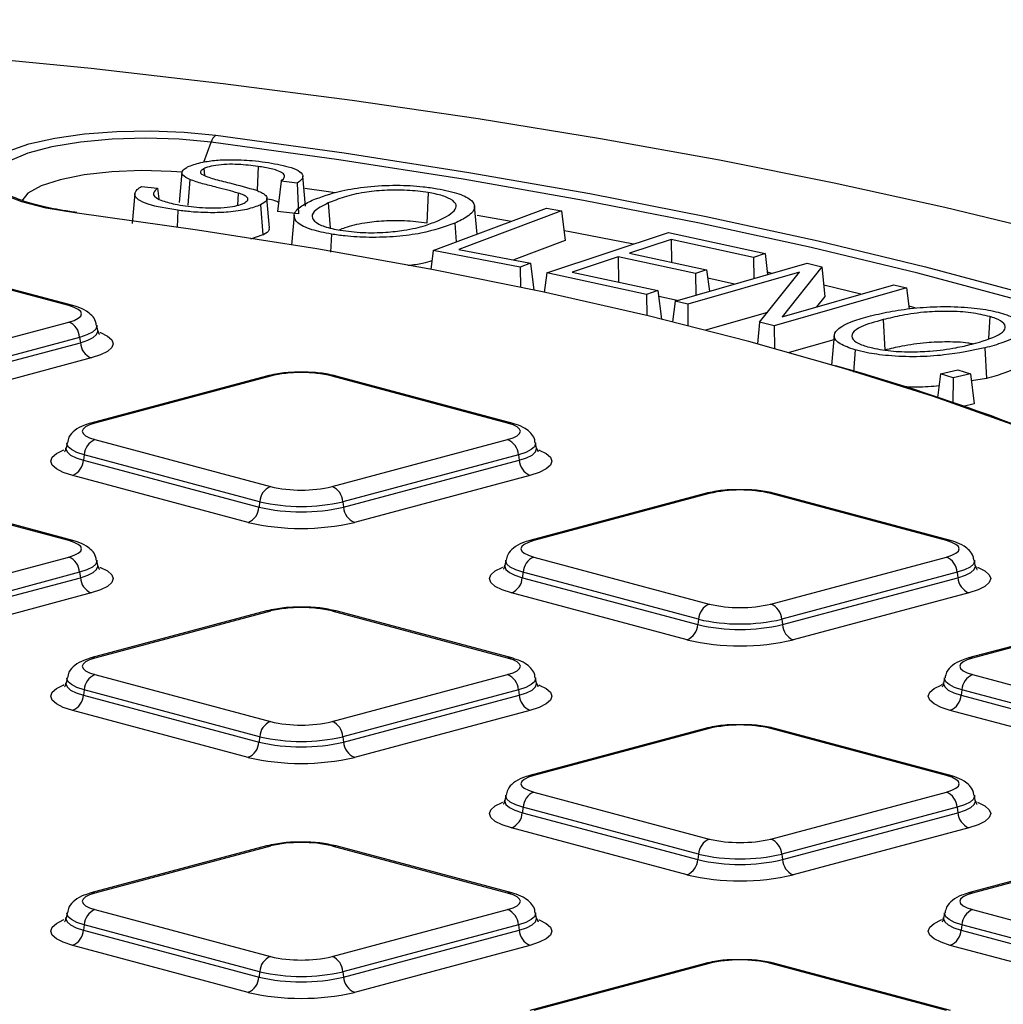
# Model space of a CAD drawing. Units: millimetres. Extents: x 499 to 21097, y 350 to 12781.
# Drawn here: x 9649 to 9749, y 3947 to 4048 of the extents above; entities that cross this region are included whole.
import ezdxf

# ---------------------------------------------------------------- set-up
doc = ezdxf.new("R2010")
doc.units = ezdxf.units.MM
doc.header["$LTSCALE"] = 50

msp = doc.modelspace()

# ---------------------------------------------------------------- linework, layer by layer
at = {"color": 7, "linetype": 'Continuous', "lineweight": 25}
for p, q in [((9667.56, 4032.98), (9668.3, 4035.03)), ((9665.32, 4031.92), (9665.04, 4028.86)), ((9667.57, 4032.31), (9667.62, 4031.63)), ((9673.1, 4032.54), (9673, 4030.12)), ((9666.13, 4031.19), (9665.93, 4028.59)), ((9675.46, 4031.03), (9675.1, 4027.93)), ((9677.11, 4030.84), (9675.46, 4031.03)), ((9677.11, 4030.84), (9677.25, 4027.68)), ((9677.96, 4028.48), (9677.68, 4031.54)), ((9660.51, 4029.76), (9660.23, 4026.7)), ((9661.19, 4030.49), (9662.83, 4030.31)), ((9662.83, 4030.31), (9662.95, 4029.21)), ((9671.08, 4029.81), (9671, 4028.55)), ((9690.52, 4029.86), (9690.38, 4026.74)), ((9674.29, 4026.24), (9674.01, 4029.3)), ((9680.29, 4028.8), (9680.48, 4026.24)), ((9664.89, 4028.05), (9664.82, 4026.3)), ((9673.36, 4028.61), (9673.61, 4025.52)), ((9677.25, 4027.68), (9675.1, 4027.93)), ((9691.04, 4023.94), (9702.62, 4028.27)), ((9704.14, 4027.98), (9693.64, 4024.05)), ((9695.52, 4025.61), (9695.26, 4028.46)), ((9702.62, 4028.27), (9704.14, 4027.98)), ((9704.14, 4027.98), (9704.53, 4024.94)), ((9676.81, 4027.55), (9676.53, 4024.49)), ((9693.24, 4026.72), (9693.38, 4024.81)), ((9698.99, 4026.91), (9695.54, 4027.51)), ((9702.65, 4021.66), (9715.09, 4025.76)), ((9715.09, 4025.76), (9724.98, 4023.61)), ((9673.61, 4025.52), (9672.32, 4025.09)), ((9680.61, 4025.61), (9680.52, 4023.77)), ((9704.53, 4024.94), (9699.27, 4022.97)), ((9715.39, 4025.06), (9711.12, 4023.65)), ((9723.81, 4023.23), (9715.39, 4025.06)), ((9715.39, 4025.06), (9715.42, 4022.72)), ((9691.04, 4023.94), (9690.79, 4021.99)), ((9699.91, 4022.24), (9691.04, 4023.94)), ((9693.64, 4024.05), (9700.99, 4022.64)), ((9711.12, 4023.65), (9719.01, 4021.94)), ((9724.98, 4023.61), (9723.81, 4023.23)), ((9724.98, 4023.61), (9725.25, 4021.47)), ((9653.74, 4018.29), (9635.78, 4023.1)), ((9654.15, 4018.29), (9636.19, 4023.11)), ((9700.99, 4022.64), (9699.91, 4022.24)), ((9700.99, 4022.64), (9701.34, 4019.87)), ((9709.97, 4023.28), (9705.26, 4021.72)), ((9717.86, 4021.56), (9709.97, 4023.28)), ((9709.97, 4023.28), (9710, 4020.69)), ((9715.79, 4018.75), (9729.31, 4022.63)), ((9723.81, 4023.23), (9723.84, 4021.06)), ((9729.31, 4022.63), (9730.81, 4022.26)), ((9699.91, 4022.24), (9699.95, 4020.16)), ((9702.65, 4021.66), (9702.39, 4019.64)), ((9712.87, 4019.44), (9702.65, 4021.66)), ((9705.26, 4021.72), (9714.02, 4019.82)), ((9728.5, 4021.71), (9717.08, 4018.43)), ((9719.01, 4021.94), (9717.86, 4021.56)), ((9719.01, 4021.94), (9719.29, 4019.76)), ((9724.43, 4016.59), (9728.5, 4021.71)), ((9725.69, 4021.59), (9725.22, 4021.7)), ((9730.81, 4022.26), (9726.75, 4017.15)), ((9730.81, 4022.26), (9731.11, 4019.23)), ((9717.86, 4021.56), (9717.89, 4019.35)), ((9721.87, 4020.5), (9719.12, 4021.09)), ((9714.02, 4019.82), (9712.87, 4019.44)), ((9714.02, 4019.82), (9714.4, 4016.9)), ((9739.45, 4020.1), (9725.93, 4016.22)), ((9726.75, 4017.15), (9738.15, 4020.42)), ((9734.79, 4019.46), (9731, 4020.37)), ((9738.15, 4020.42), (9739.45, 4020.1)), ((9739.45, 4020.1), (9739.72, 4017.95)), ((9712.87, 4019.44), (9712.89, 4017.26)), ((9716, 4018.81), (9714.1, 4019.22)), ((9715.79, 4018.75), (9715.52, 4016.63)), ((9717.08, 4018.43), (9715.79, 4018.75)), ((9731.11, 4019.23), (9730.26, 4018.16)), ((9717.08, 4018.43), (9717.09, 4016.24)), ((9725.23, 4017.6), (9718.89, 4015.78)), ((9740.33, 4018.06), (9739.69, 4018.23)), ((9635.78, 4011.79), (9653.74, 4016.6)), ((9724.43, 4016.59), (9724.21, 4014.38)), ((9725.93, 4016.22), (9724.43, 4016.59)), ((9737.06, 4016.85), (9737.25, 4013.74)), ((9747.98, 4017.17), (9747.84, 4014.93)), ((9656.7, 4015.73), (9656.61, 4016.26)), ((9725.93, 4016.22), (9725.94, 4013.91)), ((9654.85, 4015.04), (9636.89, 4010.23)), ((9654.85, 4015.04), (9654.92, 4014.49)), ((9732.03, 4014.8), (9727.46, 4013.49)), ((9732.07, 4015.24), (9731.79, 4012.18)), ((9636.96, 4009.68), (9654.92, 4014.49)), ((9734.2, 4013.76), (9734.05, 4011.46)), ((9747.46, 4013.95), (9747.65, 4010.84)), ((9656.02, 4012.93), (9638.06, 4008.12)), ((9742.95, 4011.31), (9744.72, 4011.71)), ((9744.72, 4011.71), (9746, 4011.29)), ((9673.97, 4011.08), (9656.01, 4006.26)), ((9674.38, 4011.07), (9656.42, 4006.26)), ((9698.64, 4006.26), (9680.68, 4011.07)), ((9699.06, 4006.26), (9681.09, 4011.08)), ((9742.95, 4011.31), (9742.63, 4008.86)), ((9744.23, 4010.9), (9742.95, 4011.31)), ((9744.23, 4010.9), (9744.2, 4008.33)), ((9746, 4011.29), (9744.23, 4010.9)), ((9746, 4011.29), (9746.39, 4008.22)), ((9747.65, 4010.84), (9746.1, 4010.57)), ((9746.39, 4008.22), (9745.25, 4007.97)), ((9656.42, 4004.57), (9674.38, 3999.76)), ((9680.68, 3999.76), (9698.64, 4004.57)), ((9653.56, 4004.23), (9653.46, 4003.7)), ((9701.6, 4003.7), (9701.51, 4004.23)), ((9655.31, 4003.01), (9655.24, 4002.46)), ((9655.24, 4002.46), (9673.21, 3997.65)), ((9673.27, 3998.2), (9655.31, 4003.01)), ((9699.75, 4003.01), (9681.79, 3998.2)), ((9681.86, 3997.65), (9699.82, 4002.46)), ((9699.75, 4003.01), (9699.82, 4002.46)), ((9672.1, 3996.09), (9654.14, 4000.9)), ((9700.92, 4000.9), (9682.96, 3996.09)), ((9653.74, 3994.23), (9635.78, 3999.04)), ((9654.15, 3994.24), (9636.19, 3999.05)), ((9718.87, 3999.05), (9700.91, 3994.24)), ((9719.28, 3999.04), (9701.32, 3994.23)), ((9743.55, 3994.23), (9725.59, 3999.04)), ((9743.96, 3994.24), (9726, 3999.05)), ((9673.27, 3998.2), (9673.21, 3997.65)), ((9681.79, 3998.2), (9681.86, 3997.65)), ((9635.78, 3987.73), (9653.74, 3992.54)), ((9701.32, 3992.54), (9719.28, 3987.73)), ((9725.59, 3987.73), (9743.55, 3992.54)), ((9656.7, 3991.67), (9656.61, 3992.2)), ((9698.46, 3992.2), (9698.36, 3991.67)), ((9746.5, 3991.67), (9746.41, 3992.2)), ((9654.85, 3990.98), (9636.89, 3986.17)), ((9636.96, 3985.62), (9654.92, 3990.43)), ((9654.85, 3990.98), (9654.92, 3990.43)), ((9700.21, 3990.98), (9700.15, 3990.43)), ((9700.15, 3990.43), (9718.11, 3985.62)), ((9718.18, 3986.17), (9700.21, 3990.98)), ((9744.65, 3990.98), (9726.69, 3986.17)), ((9726.76, 3985.62), (9744.72, 3990.43)), ((9744.65, 3990.98), (9744.72, 3990.43)), ((9656.02, 3988.87), (9638.06, 3984.06)), ((9717, 3984.06), (9699.04, 3988.87)), ((9745.83, 3988.87), (9727.86, 3984.06)), ((9673.97, 3987.02), (9656.01, 3982.21)), ((9674.38, 3987.01), (9656.42, 3982.2)), ((9698.64, 3982.2), (9680.68, 3987.01)), ((9699.06, 3982.21), (9681.09, 3987.02)), ((9763.77, 3987.02), (9745.81, 3982.21)), ((9764.18, 3987.01), (9746.22, 3982.2)), ((9718.18, 3986.17), (9718.11, 3985.62)), ((9726.69, 3986.17), (9726.76, 3985.62)), ((9656.42, 3980.51), (9674.38, 3975.7)), ((9680.68, 3975.7), (9698.64, 3980.51)), ((9746.22, 3980.51), (9764.18, 3975.7)), ((9653.56, 3980.17), (9653.46, 3979.64)), ((9701.6, 3979.64), (9701.51, 3980.17)), ((9743.36, 3980.17), (9743.26, 3979.64)), ((9655.31, 3978.95), (9655.24, 3978.4)), ((9655.24, 3978.4), (9673.21, 3973.59)), ((9673.27, 3974.14), (9655.31, 3978.95)), ((9699.75, 3978.95), (9681.79, 3974.14)), ((9681.86, 3973.59), (9699.82, 3978.4)), ((9699.75, 3978.95), (9699.82, 3978.4)), ((9745.12, 3978.95), (9745.05, 3978.4)), ((9745.05, 3978.4), (9763.01, 3973.59)), ((9763.08, 3974.14), (9745.12, 3978.95)), ((9672.1, 3972.03), (9654.14, 3976.84)), ((9700.92, 3976.84), (9682.96, 3972.03)), ((9761.9, 3972.03), (9743.94, 3976.84)), ((9718.87, 3974.99), (9700.91, 3970.18)), ((9719.28, 3974.98), (9701.32, 3970.17)), ((9743.55, 3970.17), (9725.59, 3974.98)), ((9743.96, 3970.18), (9726, 3974.99)), ((9673.27, 3974.14), (9673.21, 3973.59)), ((9681.79, 3974.14), (9681.86, 3973.59)), ((9701.32, 3968.48), (9719.28, 3963.67)), ((9725.59, 3963.67), (9743.55, 3968.48)), ((9698.46, 3968.14), (9698.36, 3967.61)), ((9746.5, 3967.61), (9746.41, 3968.14)), ((9700.21, 3966.92), (9700.15, 3966.37)), ((9700.15, 3966.37), (9718.11, 3961.56)), ((9718.18, 3962.11), (9700.21, 3966.92)), ((9744.65, 3966.92), (9726.69, 3962.11)), ((9726.76, 3961.56), (9744.72, 3966.37)), ((9744.65, 3966.92), (9744.72, 3966.37)), ((9717, 3960), (9699.04, 3964.81)), ((9745.83, 3964.81), (9727.86, 3960)), ((9673.97, 3962.96), (9656.01, 3958.15)), ((9674.38, 3962.95), (9656.42, 3958.14)), ((9698.64, 3958.14), (9680.68, 3962.95)), ((9699.06, 3958.15), (9681.09, 3962.96)), ((9718.18, 3962.11), (9718.11, 3961.56)), ((9726.69, 3962.11), (9726.76, 3961.56)), ((9763.77, 3962.96), (9745.81, 3958.15)), ((9764.18, 3962.95), (9746.22, 3958.14)), ((9653.56, 3956.11), (9653.46, 3955.58)), ((9656.42, 3956.45), (9674.38, 3951.64)), ((9680.68, 3951.64), (9698.64, 3956.45)), ((9701.6, 3955.58), (9701.51, 3956.11)), ((9743.36, 3956.11), (9743.26, 3955.58)), ((9746.22, 3956.45), (9764.18, 3951.64)), ((9655.31, 3954.89), (9655.24, 3954.34)), ((9655.24, 3954.34), (9673.21, 3949.53)), ((9673.27, 3950.08), (9655.31, 3954.89)), ((9699.75, 3954.89), (9681.79, 3950.08)), ((9681.86, 3949.53), (9699.82, 3954.34)), ((9699.75, 3954.89), (9699.82, 3954.34)), ((9745.12, 3954.89), (9745.05, 3954.34)), ((9745.05, 3954.34), (9763.01, 3949.53)), ((9763.08, 3950.08), (9745.12, 3954.89)), ((9672.1, 3947.97), (9654.14, 3952.78)), ((9700.92, 3952.78), (9682.96, 3947.97)), ((9761.9, 3947.97), (9743.94, 3952.78)), ((9673.27, 3950.08), (9673.21, 3949.53)), ((9681.79, 3950.08), (9681.86, 3949.53)), ((9718.87, 3950.93), (9700.91, 3946.12)), ((9719.28, 3950.92), (9701.32, 3946.11)), ((9743.55, 3946.11), (9725.59, 3950.92)), ((9743.96, 3946.12), (9726, 3950.93))]:
    msp.add_line(p, q, dxfattribs=at)
at = {"color": 7, "linetype": 'Continuous', "lineweight": 25, "flags": 128}
for points in [[(9801.3, 4010.35), (9800.79, 4010.56), (9792.59, 4013.82), (9783.81, 4016.97), (9774.47, 4020), (9764.61, 4022.91), (9754.24, 4025.69), (9743.38, 4028.33), (9732.07, 4030.83), (9720.32, 4033.18), (9708.16, 4035.38), (9695.62, 4037.42), (9682.74, 4039.3), (9669.53, 4041.01), (9656.04, 4042.55), (9642.28, 4043.91), (9628.3, 4045.1), (9614.12, 4046.1), (9599.77, 4046.93), (9585.3, 4047.56)], [(9654.35, 4027.78), (9651.41, 4028.27), (9648.92, 4028.91), (9646.99, 4029.68), (9645.69, 4030.54), (9645.08, 4031.45), (9645.2, 4032.37), (9646.03, 4033.27), (9647.54, 4034.11), (9649.66, 4034.84), (9652.3, 4035.43), (9655.35, 4035.87), (9658.67, 4036.12), (9662.12, 4036.19), (9665.55, 4036.06), (9668.79, 4035.75)], [(9668.79, 4035.75), (9681.92, 4033.93), (9694.68, 4031.93), (9707.04, 4029.76), (9718.97, 4027.42), (9730.43, 4024.92), (9741.4, 4022.27), (9751.85, 4019.47), (9761.76, 4016.53), (9771.08, 4013.46), (9776.89, 4011.37)], [(9668.3, 4035.03), (9665.05, 4035.34), (9661.62, 4035.44), (9658.19, 4035.34), (9654.93, 4035.04), (9652, 4034.55), (9649.56, 4033.9), (9647.71, 4033.12), (9646.56, 4032.25), (9646.16, 4031.33), (9646.54, 4030.41), (9646.77, 4030.17)], [(9801.16, 3999.44), (9794.39, 4002.94), (9786.96, 4006.34), (9778.88, 4009.64), (9770.19, 4012.83), (9760.9, 4015.89), (9751.04, 4018.81), (9740.63, 4021.6), (9729.7, 4024.25), (9718.28, 4026.73), (9706.4, 4029.06), (9694.09, 4031.23), (9681.38, 4033.22), (9668.3, 4035.03)], [(9665.38, 4031.95), (9664.23, 4032.03), (9661.18, 4032.11), (9658.15, 4031.98), (9655.32, 4031.67), (9652.86, 4031.18), (9650.9, 4030.55), (9649.56, 4029.81), (9648.93, 4029.03)], [(9680.99, 4029.83), (9680.07, 4029.97), (9677.88, 4030.29)], [(9759.63, 4002.36), (9758.65, 4002.78), (9750.75, 4005.93), (9742.21, 4008.97), (9733.06, 4011.86), (9723.31, 4014.62), (9713.02, 4017.23), (9702.2, 4019.69), (9690.88, 4021.97), (9679.11, 4024.09), (9666.92, 4026.03), (9654.35, 4027.78)], [(9711.51, 4024.58), (9704.85, 4025.86), (9704.4, 4025.94)], [(9653.74, 4016.6), (9654.3, 4016.78), (9654.71, 4016.99), (9654.96, 4017.21), (9655.05, 4017.45), (9654.96, 4017.68), (9654.71, 4017.9), (9654.3, 4018.11), (9653.74, 4018.29)], [(9656.6, 4016.27), (9656.61, 4016.18), (9656.5, 4015.87), (9656.15, 4015.56), (9655.6, 4015.29), (9654.85, 4015.04)], [(9654.92, 4014.49), (9655.68, 4014.74), (9656.24, 4015.02), (9656.59, 4015.33), (9656.71, 4015.65), (9656.7, 4015.73)], [(9656.92, 4015.55), (9656.98, 4015.53), (9657.69, 4015.17), (9658.13, 4014.79), (9658.27, 4014.39), (9658.13, 4013.99), (9657.69, 4013.6), (9656.98, 4013.24), (9656.02, 4012.93)], [(9656.42, 4006.26), (9655.86, 4006.08), (9655.45, 4005.87), (9655.2, 4005.65), (9655.11, 4005.42), (9655.2, 4005.18), (9655.45, 4004.96), (9655.86, 4004.75), (9656.42, 4004.57)], [(9698.64, 4004.57), (9699.2, 4004.75), (9699.61, 4004.96), (9699.86, 4005.18), (9699.95, 4005.42), (9699.86, 4005.65), (9699.61, 4005.87), (9699.2, 4006.08), (9698.64, 4006.26)], [(9654.14, 4000.9), (9653.18, 4001.21), (9652.47, 4001.57), (9652.04, 4001.96), (9651.89, 4002.36), (9652.04, 4002.76), (9652.47, 4003.15), (9653.18, 4003.5), (9653.27, 4003.53)], [(9653.46, 4003.7), (9653.45, 4003.62), (9653.57, 4003.3), (9653.92, 4002.99), (9654.48, 4002.71), (9655.24, 4002.46)], [(9655.31, 4003.01), (9654.56, 4003.26), (9654.01, 4003.54), (9653.67, 4003.84), (9653.55, 4004.15), (9653.56, 4004.24)], [(9701.51, 4004.24), (9701.51, 4004.15), (9701.4, 4003.84), (9701.06, 4003.54), (9700.5, 4003.26), (9699.75, 4003.01)], [(9699.82, 4002.46), (9700.58, 4002.71), (9701.15, 4002.99), (9701.49, 4003.3), (9701.61, 4003.62), (9701.6, 4003.7)], [(9701.82, 4003.52), (9701.88, 4003.5), (9702.59, 4003.15), (9703.03, 4002.76), (9703.17, 4002.36), (9703.03, 4001.96), (9702.59, 4001.57), (9701.88, 4001.21), (9700.92, 4000.9)], [(9653.74, 3992.54), (9654.3, 3992.72), (9654.71, 3992.93), (9654.96, 3993.15), (9655.05, 3993.39), (9654.96, 3993.62), (9654.71, 3993.84), (9654.3, 3994.05), (9653.74, 3994.23)], [(9701.32, 3994.23), (9700.77, 3994.05), (9700.35, 3993.84), (9700.1, 3993.62), (9700.01, 3993.39), (9700.1, 3993.15), (9700.35, 3992.93), (9700.77, 3992.72), (9701.32, 3992.54)], [(9743.55, 3992.54), (9744.1, 3992.72), (9744.51, 3992.93), (9744.77, 3993.15), (9744.85, 3993.39), (9744.77, 3993.62), (9744.51, 3993.84), (9744.1, 3994.05), (9743.55, 3994.23)], [(9656.6, 3992.21), (9656.61, 3992.12), (9656.5, 3991.81), (9656.15, 3991.51), (9655.6, 3991.23), (9654.85, 3990.98)], [(9654.92, 3990.43), (9655.68, 3990.68), (9656.24, 3990.96), (9656.59, 3991.27), (9656.71, 3991.59), (9656.7, 3991.67)], [(9656.92, 3991.49), (9656.98, 3991.47), (9657.69, 3991.12), (9658.13, 3990.73), (9658.27, 3990.33), (9658.13, 3989.93), (9657.69, 3989.54), (9656.98, 3989.18), (9656.02, 3988.87)], [(9699.04, 3988.87), (9698.09, 3989.18), (9697.38, 3989.54), (9696.94, 3989.93), (9696.79, 3990.33), (9696.94, 3990.73), (9697.38, 3991.12), (9698.09, 3991.47), (9698.17, 3991.51)], [(9698.36, 3991.67), (9698.35, 3991.59), (9698.47, 3991.27), (9698.82, 3990.96), (9699.38, 3990.68), (9700.15, 3990.43)], [(9700.21, 3990.98), (9699.47, 3991.23), (9698.91, 3991.51), (9698.57, 3991.81), (9698.45, 3992.12), (9698.46, 3992.21)], [(9746.41, 3992.21), (9746.41, 3992.12), (9746.3, 3991.81), (9745.96, 3991.51), (9745.4, 3991.23), (9744.65, 3990.98)], [(9744.72, 3990.43), (9745.48, 3990.68), (9746.05, 3990.96), (9746.39, 3991.27), (9746.51, 3991.59), (9746.51, 3991.67)], [(9746.72, 3991.49), (9746.78, 3991.47), (9747.49, 3991.12), (9747.93, 3990.73), (9748.08, 3990.33), (9747.93, 3989.93), (9747.49, 3989.54), (9746.78, 3989.18), (9745.83, 3988.87)], [(9656.42, 3982.2), (9655.86, 3982.02), (9655.45, 3981.81), (9655.2, 3981.59), (9655.11, 3981.36), (9655.2, 3981.12), (9655.45, 3980.9), (9655.86, 3980.69), (9656.42, 3980.51)], [(9698.64, 3980.51), (9699.2, 3980.69), (9699.61, 3980.9), (9699.86, 3981.12), (9699.95, 3981.36), (9699.86, 3981.59), (9699.61, 3981.81), (9699.2, 3982.02), (9698.64, 3982.2)], [(9746.22, 3982.2), (9745.67, 3982.02), (9745.25, 3981.81), (9745, 3981.59), (9744.92, 3981.36), (9745, 3981.12), (9745.25, 3980.9), (9745.67, 3980.69), (9746.22, 3980.51)], [(9654.14, 3976.84), (9653.18, 3977.15), (9652.47, 3977.51), (9652.04, 3977.9), (9651.89, 3978.3), (9652.04, 3978.7), (9652.47, 3979.09), (9653.18, 3979.44), (9653.27, 3979.48)], [(9653.46, 3979.64), (9653.45, 3979.56), (9653.57, 3979.24), (9653.92, 3978.93), (9654.48, 3978.65), (9655.24, 3978.4)], [(9655.31, 3978.95), (9654.56, 3979.2), (9654.01, 3979.48), (9653.67, 3979.78), (9653.55, 3980.09), (9653.56, 3980.18)], [(9701.51, 3980.18), (9701.51, 3980.09), (9701.4, 3979.78), (9701.06, 3979.48), (9700.5, 3979.2), (9699.75, 3978.95)], [(9699.82, 3978.4), (9700.58, 3978.65), (9701.15, 3978.93), (9701.49, 3979.24), (9701.61, 3979.56), (9701.6, 3979.64)], [(9701.82, 3979.46), (9701.88, 3979.44), (9702.59, 3979.09), (9703.03, 3978.7), (9703.17, 3978.3), (9703.03, 3977.9), (9702.59, 3977.51), (9701.88, 3977.15), (9700.92, 3976.84)], [(9743.94, 3976.84), (9742.99, 3977.15), (9742.28, 3977.51), (9741.84, 3977.9), (9741.69, 3978.3), (9741.84, 3978.7), (9742.28, 3979.09), (9742.99, 3979.44), (9743.07, 3979.48)], [(9743.26, 3979.64), (9743.26, 3979.56), (9743.37, 3979.24), (9743.72, 3978.93), (9744.29, 3978.65), (9745.05, 3978.4)], [(9745.12, 3978.95), (9744.37, 3979.2), (9743.81, 3979.48), (9743.47, 3979.78), (9743.35, 3980.09), (9743.36, 3980.18)], [(9701.32, 3970.17), (9700.77, 3969.99), (9700.35, 3969.78), (9700.1, 3969.56), (9700.01, 3969.33), (9700.1, 3969.09), (9700.35, 3968.87), (9700.77, 3968.66), (9701.32, 3968.48)], [(9743.55, 3968.48), (9744.1, 3968.66), (9744.51, 3968.87), (9744.77, 3969.09), (9744.85, 3969.33), (9744.77, 3969.56), (9744.51, 3969.78), (9744.1, 3969.99), (9743.55, 3970.17)], [(9699.04, 3964.81), (9698.09, 3965.13), (9697.38, 3965.48), (9696.94, 3965.87), (9696.79, 3966.27), (9696.94, 3966.67), (9697.38, 3967.06), (9698.09, 3967.41), (9698.17, 3967.45)], [(9698.36, 3967.61), (9698.35, 3967.53), (9698.47, 3967.21), (9698.82, 3966.91), (9699.38, 3966.62), (9700.15, 3966.37)], [(9700.21, 3966.92), (9699.47, 3967.17), (9698.91, 3967.45), (9698.57, 3967.75), (9698.45, 3968.06), (9698.46, 3968.15)], [(9746.41, 3968.15), (9746.41, 3968.06), (9746.3, 3967.75), (9745.96, 3967.45), (9745.4, 3967.17), (9744.65, 3966.92)], [(9744.72, 3966.37), (9745.48, 3966.62), (9746.05, 3966.91), (9746.39, 3967.21), (9746.51, 3967.53), (9746.51, 3967.61)], [(9746.72, 3967.43), (9746.78, 3967.41), (9747.49, 3967.06), (9747.93, 3966.67), (9748.08, 3966.27), (9747.93, 3965.87), (9747.49, 3965.48), (9746.78, 3965.13), (9745.83, 3964.81)], [(9656.42, 3958.14), (9655.86, 3957.96), (9655.45, 3957.76), (9655.2, 3957.53), (9655.11, 3957.3), (9655.2, 3957.07), (9655.45, 3956.84), (9655.86, 3956.63), (9656.42, 3956.45)], [(9698.64, 3956.45), (9699.2, 3956.63), (9699.61, 3956.84), (9699.86, 3957.07), (9699.95, 3957.3), (9699.86, 3957.53), (9699.61, 3957.76), (9699.2, 3957.96), (9698.64, 3958.14)], [(9746.22, 3958.14), (9745.67, 3957.96), (9745.25, 3957.76), (9745, 3957.53), (9744.92, 3957.3), (9745, 3957.07), (9745.25, 3956.84), (9745.67, 3956.63), (9746.22, 3956.45)], [(9655.31, 3954.89), (9654.56, 3955.14), (9654.01, 3955.42), (9653.67, 3955.72), (9653.55, 3956.03), (9653.56, 3956.12)], [(9701.51, 3956.12), (9701.51, 3956.03), (9701.4, 3955.72), (9701.06, 3955.42), (9700.5, 3955.14), (9699.75, 3954.89)], [(9745.12, 3954.89), (9744.37, 3955.14), (9743.81, 3955.42), (9743.47, 3955.72), (9743.35, 3956.03), (9743.36, 3956.12)], [(9654.14, 3952.78), (9653.18, 3953.1), (9652.47, 3953.45), (9652.04, 3953.84), (9651.89, 3954.24), (9652.04, 3954.64), (9652.47, 3955.03), (9653.18, 3955.38), (9653.27, 3955.42)], [(9653.46, 3955.58), (9653.45, 3955.5), (9653.57, 3955.18), (9653.92, 3954.88), (9654.48, 3954.59), (9655.24, 3954.34)], [(9699.82, 3954.34), (9700.58, 3954.59), (9701.15, 3954.88), (9701.49, 3955.18), (9701.61, 3955.5), (9701.6, 3955.58)], [(9701.82, 3955.41), (9701.88, 3955.38), (9702.59, 3955.03), (9703.03, 3954.64), (9703.17, 3954.24), (9703.03, 3953.84), (9702.59, 3953.45), (9701.88, 3953.1), (9700.92, 3952.78)], [(9743.94, 3952.78), (9742.99, 3953.1), (9742.28, 3953.45), (9741.84, 3953.84), (9741.69, 3954.24), (9741.84, 3954.64), (9742.28, 3955.03), (9742.99, 3955.38), (9743.07, 3955.42)], [(9743.26, 3955.58), (9743.26, 3955.5), (9743.37, 3955.18), (9743.72, 3954.88), (9744.29, 3954.59), (9745.05, 3954.34)]]:
    msp.add_lwpolyline(points, dxfattribs=at)
at = {"color": 7, "linetype": 'Continuous', "lineweight": 25}
for centre, radius, start, end in [((9669.6, 4034.68), 1.34, 126.7181, 164.6462), ((9653.96, 4017.54), 0.779, 75.2742, 105.837), ((9653.05, 4014.94), 1.8, 3.3154, 67.3288), ((9656.72, 4014.6), 1.8, 183.3154, 247.3288), ((9674.46, 3805.63), 214.41, 62.5092, 74.3839), ((9674.17, 4010.32), 0.779, 74.1628, 104.734), ((9677.53, 3997.44), 14, 76.9836, 103.0164), ((9680.9, 4010.32), 0.779, 75.266, 105.8372), ((9656.21, 4005.51), 0.779, 74.1629, 104.7265), ((9698.86, 4005.51), 0.779, 75.2417, 105.8376), ((9657.11, 4002.91), 1.8, 112.6712, 176.6846), ((9697.95, 4002.91), 1.8, 3.3154, 67.3288), ((9653.44, 4002.57), 1.8, 292.6712, 356.6846), ((9701.62, 4002.57), 1.8, 183.3154, 247.3288), ((9675.07, 3998.1), 1.8, 112.6712, 176.6846), ((9677.53, 4013.4), 14, 256.9836, 283.0164), ((9679.99, 3998.1), 1.8, 3.3154, 67.3288), ((9719.07, 3998.29), 0.779, 74.1628, 104.734), ((9722.43, 3985.41), 14, 76.9836, 103.0164), ((9725.8, 3998.29), 0.779, 75.266, 105.8372), ((9671.4, 3997.75), 1.8, 292.6712, 356.6846), ((9677.53, 4016.37), 19.21, 256.9836, 283.0164), ((9677.53, 4016.62), 18.9, 256.9836, 283.0164), ((9683.66, 3997.75), 1.8, 183.3154, 247.3288), ((9677.53, 4019.59), 24.12, 256.9836, 283.0164), ((9653.96, 3993.48), 0.779, 75.2417, 105.8376), ((9701.11, 3993.48), 0.779, 74.1629, 104.7265), ((9743.76, 3993.48), 0.779, 75.2417, 105.8376), ((9653.05, 3990.88), 1.8, 3.3154, 67.3288), ((9702.02, 3990.88), 1.8, 112.6712, 176.6846), ((9742.85, 3990.88), 1.8, 3.3154, 67.3288), ((9656.72, 3990.54), 1.8, 183.3154, 247.3288), ((9698.35, 3990.54), 1.8, 292.6712, 356.6846), ((9746.52, 3990.54), 1.8, 183.3154, 247.3288), ((9677.53, 3973.38), 14, 76.9836, 103.0164), ((9719.98, 3986.07), 1.8, 112.6712, 176.6846), ((9722.43, 4001.37), 14, 256.9836, 283.0164), ((9724.89, 3986.07), 1.8, 3.3154, 67.3288), ((9674.17, 3986.26), 0.779, 74.1628, 104.734), ((9680.9, 3986.26), 0.779, 75.266, 105.8372), ((9716.31, 3985.73), 1.8, 292.6712, 356.6846), ((9722.43, 4004.34), 19.21, 256.9836, 283.0164), ((9722.43, 4004.59), 18.9, 256.9836, 283.0164), ((9728.56, 3985.73), 1.8, 183.3154, 247.3288), ((9722.43, 4007.56), 24.12, 256.9836, 283.0164), ((9656.21, 3981.45), 0.779, 74.1629, 104.7265), ((9698.86, 3981.45), 0.779, 75.2417, 105.8376), ((9746.01, 3981.45), 0.779, 74.1629, 104.7265), ((9657.11, 3978.85), 1.8, 112.6712, 176.6846), ((9697.95, 3978.85), 1.8, 3.3154, 67.3288), ((9746.92, 3978.85), 1.8, 112.6712, 176.6846), ((9653.44, 3978.51), 1.8, 292.6712, 356.6846), ((9701.62, 3978.51), 1.8, 183.3154, 247.3288), ((9743.25, 3978.51), 1.8, 292.6712, 356.6846), ((9675.07, 3974.04), 1.8, 112.6712, 176.6846), ((9677.53, 3989.34), 14, 256.9836, 283.0164), ((9679.99, 3974.04), 1.8, 3.3154, 67.3288), ((9722.43, 3961.35), 14, 76.9836, 103.0164), ((9719.07, 3974.23), 0.779, 74.1628, 104.734), ((9725.8, 3974.23), 0.779, 75.266, 105.8372), ((9671.4, 3973.7), 1.8, 292.6712, 356.6846), ((9677.53, 3992.31), 19.21, 256.9836, 283.0164), ((9677.53, 3992.56), 18.9, 256.9836, 283.0164), ((9683.66, 3973.7), 1.8, 183.3154, 247.3288), ((9677.53, 3995.53), 24.12, 256.9836, 283.0164), ((9701.11, 3969.42), 0.779, 74.1629, 104.7265), ((9743.76, 3969.42), 0.779, 75.2417, 105.8376), ((9702.02, 3966.82), 1.8, 112.6712, 176.6846), ((9742.85, 3966.82), 1.8, 3.3154, 67.3288), ((9698.35, 3966.48), 1.8, 292.6712, 356.6846), ((9746.52, 3966.48), 1.8, 183.3154, 247.3288), ((9677.53, 3949.32), 14, 76.9836, 103.0164), ((9719.98, 3962.01), 1.8, 112.6712, 176.6846), ((9722.43, 3977.31), 14, 256.9836, 283.0164), ((9724.89, 3962.01), 1.8, 3.3154, 67.3288), ((9674.17, 3962.2), 0.779, 74.1628, 104.734), ((9680.9, 3962.2), 0.779, 75.266, 105.8372), ((9722.43, 3980.53), 18.9, 256.9836, 283.0164), ((9716.31, 3961.67), 1.8, 292.6712, 356.6846), ((9722.43, 3980.28), 19.21, 256.9836, 283.0164), ((9728.56, 3961.67), 1.8, 183.3154, 247.3288), ((9722.43, 3983.5), 24.12, 256.9836, 283.0164), ((9656.21, 3957.39), 0.779, 74.1629, 104.7265), ((9698.86, 3957.39), 0.779, 75.2417, 105.8376), ((9746.01, 3957.39), 0.779, 74.1629, 104.7265), ((9657.11, 3954.79), 1.8, 112.6712, 176.6846), ((9697.95, 3954.79), 1.8, 3.3154, 67.3288), ((9746.92, 3954.79), 1.8, 112.6712, 176.6846), ((9653.44, 3954.45), 1.8, 292.6712, 356.6846), ((9701.62, 3954.45), 1.8, 183.3154, 247.3288), ((9743.25, 3954.45), 1.8, 292.6712, 356.6846), ((9675.07, 3949.98), 1.8, 112.6712, 176.6846), ((9677.53, 3965.28), 14, 256.9836, 283.0164), ((9679.99, 3949.98), 1.8, 3.3154, 67.3288), ((9722.43, 3937.29), 14, 76.9836, 103.0164), ((9677.53, 3968.5), 18.9, 256.9836, 283.0164), ((9719.07, 3950.18), 0.779, 74.1628, 104.734), ((9725.8, 3950.18), 0.779, 75.266, 105.8372), ((9671.4, 3949.64), 1.8, 292.6712, 356.6846), ((9677.53, 3968.25), 19.21, 256.9836, 283.0164), ((9683.66, 3949.64), 1.8, 183.3154, 247.3288), ((9677.53, 3971.47), 24.12, 256.9836, 283.0164)]:
    msp.add_arc(centre, radius, start, end, dxfattribs=at)
for points, knots in [([(9665.9, 4032.49), (9666.31, 4032.65), (9667.02, 4032.93), (9668.62, 4033.18), (9670.46, 4033.26), (9672.28, 4033.18), (9673.41, 4033.04), (9673.85, 4032.98)], [0, 0, 0, 0, 0.233584, 0.410352, 0.588216, 0.839928, 1, 1, 1, 1]), ([(9673.1, 4032.54), (9672.44, 4032.62), (9671.42, 4032.75), (9669.89, 4032.77), (9668.78, 4032.66), (9667.98, 4032.5), (9667.68, 4032.36), (9667.57, 4032.31)], [0, 0, 0, 0, 0.345679, 0.531015, 0.717215, 0.895898, 1, 1, 1, 1]), ([(9673.85, 4032.98), (9674.69, 4032.84), (9676.04, 4032.61), (9677.33, 4032.12), (9677.77, 4031.64), (9677.63, 4031.2), (9677.27, 4030.95), (9677.11, 4030.84)], [0, 0, 0, 0, 0.303358, 0.494482, 0.686807, 0.863601, 1, 1, 1, 1]), ([(9666.13, 4031.19), (9665.84, 4031.34), (9665.31, 4031.61), (9665.28, 4032.06), (9665.61, 4032.33), (9665.87, 4032.47), (9665.9, 4032.49)], [0, 0, 0, 0, 0.365065, 0.661266, 0.956887, 1, 1, 1, 1]), ([(9667.57, 4032.31), (9667.49, 4032.26), (9667.28, 4032.14), (9667.15, 4031.94), (9667.28, 4031.8), (9667.33, 4031.74)], [0, 0, 0, 0, 0.259854, 0.666389, 1, 1, 1, 1]), ([(9667.33, 4031.74), (9667.72, 4031.57), (9668.5, 4031.24), (9670.66, 4030.76), (9672.04, 4030.36), (9672.93, 4030.1)], [0, 0, 0, 0, 0.261555, 0.527598, 1, 1, 1, 1]), ([(9675.46, 4031.03), (9675.63, 4031.19), (9675.92, 4031.46), (9675.69, 4031.85), (9675.01, 4032.18), (9674.04, 4032.39), (9673.33, 4032.5), (9673.1, 4032.54)], [0, 0, 0, 0, 0.277735, 0.457, 0.636643, 0.88357, 1, 1, 1, 1]), ([(9671.08, 4029.81), (9670.36, 4030.01), (9669.18, 4030.34), (9667.38, 4030.76), (9666.55, 4031.05), (9666.13, 4031.19)], [0, 0, 0, 0, 0.434147, 0.716364, 1, 1, 1, 1]), ([(9654.55, 4027.82), (9654.07, 4027.89), (9652.68, 4028.09), (9650.63, 4028.51), (9648.7, 4029.1), (9647.51, 4029.63), (9647.2, 4029.86), (9647.11, 4029.93)], [0, 0, 0, 0, 0.137483, 0.3974604, 0.6541754, 0.9039702, 1, 1, 1, 1]), ([(9664.89, 4028.05), (9663.79, 4028.23), (9662.12, 4028.5), (9660.76, 4029.12), (9660.41, 4029.65), (9660.62, 4030.12), (9661.03, 4030.39), (9661.19, 4030.49)], [0, 0, 0, 0, 0.345568, 0.5254085, 0.7059163, 0.8847408, 1, 1, 1, 1]), ([(9662.83, 4030.31), (9662.64, 4030.15), (9662.31, 4029.86), (9662.47, 4029.43), (9663.23, 4029.02), (9664.34, 4028.71), (9665.3, 4028.56), (9665.66, 4028.5)], [0, 0, 0, 0, 0.235151, 0.411717, 0.588252, 0.847925, 1, 1, 1, 1]), ([(9671.68, 4028.78), (9671.84, 4028.88), (9672.12, 4029.07), (9672.05, 4029.36), (9671.68, 4029.6), (9671.28, 4029.74), (9671.08, 4029.81)], [0, 0, 0, 0, 0.29517, 0.529715, 0.763954, 1, 1, 1, 1]), ([(9672.93, 4030.1), (9673.11, 4030.02), (9673.46, 4029.88), (9673.81, 4029.66), (9674.05, 4029.38), (9674.02, 4029.01), (9673.59, 4028.75), (9673.36, 4028.61)], [0, 0, 0, 0, 0.174447, 0.325335, 0.455505, 0.718733, 1, 1, 1, 1]), ([(9678.65, 4029.08), (9679.57, 4029.43), (9681.08, 4030), (9684.24, 4030.5), (9687.19, 4030.66), (9689.69, 4030.53), (9690.97, 4030.34), (9691.45, 4030.26)], [0, 0, 0, 0, 0.311403, 0.510676, 0.71071, 0.892013, 1, 1, 1, 1]), ([(9690.52, 4029.86), (9689.82, 4029.96), (9688.4, 4030.14), (9686.05, 4030.12), (9683.75, 4029.89), (9681.83, 4029.41), (9680.8, 4029), (9680.29, 4028.8)], [0, 0, 0, 0, 0.188937, 0.37694, 0.552116, 0.775383, 1, 1, 1, 1]), ([(9691.58, 4027), (9692.31, 4027.37), (9693.38, 4027.92), (9693.43, 4028.75), (9692.7, 4029.31), (9691.58, 4029.67), (9690.77, 4029.82), (9690.52, 4029.86)], [0, 0, 0, 0, 0.384884, 0.569777, 0.755764, 0.926138, 1, 1, 1, 1]), ([(9691.45, 4030.26), (9692.24, 4030.1), (9693.8, 4029.78), (9695.07, 4029.07), (9695.41, 4028.26), (9694.74, 4027.45), (9693.7, 4026.95), (9693.24, 4026.72)], [0, 0, 0, 0, 0.1990689, 0.3914529, 0.5695244, 0.8080829, 1, 1, 1, 1]), ([(9665.66, 4028.5), (9666.44, 4028.41), (9667.61, 4028.28), (9669.33, 4028.29), (9670.49, 4028.41), (9671.27, 4028.59), (9671.57, 4028.73), (9671.68, 4028.78)], [0, 0, 0, 0, 0.3659724, 0.553271, 0.742425, 0.904158, 1, 1, 1, 1]), ([(9675.21, 4028.84), (9675.1, 4028.9), (9674.84, 4029.05), (9674.35, 4029.15), (9674.07, 4029.2)], [0, 0, 0, 0, 0.440983, 1, 1, 1, 1]), ([(9680.61, 4025.61), (9679.9, 4025.75), (9678.37, 4026.05), (9677.06, 4026.73), (9676.63, 4027.56), (9677.21, 4028.36), (9678.22, 4028.86), (9678.65, 4029.08)], [0, 0, 0, 0, 0.179893, 0.387812, 0.565066, 0.81234, 1, 1, 1, 1]), ([(9680.29, 4028.8), (9679.72, 4028.51), (9678.76, 4028.03), (9678.52, 4027.26), (9679.15, 4026.64), (9680.34, 4026.22), (9681.24, 4026.06), (9681.52, 4026.01)], [0, 0, 0, 0, 0.304651, 0.513317, 0.722733, 0.910986, 1, 1, 1, 1]), ([(9673.36, 4028.61), (9672.94, 4028.44), (9672.1, 4028.12), (9670.18, 4027.84), (9668.18, 4027.78), (9666.4, 4027.86), (9665.35, 4027.99), (9664.89, 4028.05)], [0, 0, 0, 0, 0.230847, 0.452853, 0.642352, 0.845691, 1, 1, 1, 1]), ([(9693.24, 4026.72), (9692.19, 4026.35), (9690.57, 4025.78), (9687.32, 4025.32), (9684.57, 4025.24), (9682.27, 4025.36), (9681.07, 4025.54), (9680.61, 4025.61)], [0, 0, 0, 0, 0.346709, 0.534446, 0.723435, 0.894923, 1, 1, 1, 1]), ([(9690.38, 4026.74), (9689.63, 4026.84), (9688.25, 4027.01), (9685.96, 4026.98), (9683.77, 4026.74), (9682.31, 4026.38), (9681.6, 4026.1), (9681.41, 4026.03)], [0, 0, 0, 0, 0.234201, 0.436541, 0.639679, 0.90493, 1, 1, 1, 1]), ([(9681.52, 4026.01), (9682.28, 4025.91), (9683.74, 4025.72), (9686.1, 4025.77), (9688.35, 4026.01), (9690.19, 4026.45), (9691.15, 4026.83), (9691.58, 4027)], [0, 0, 0, 0, 0.206921, 0.400794, 0.568467, 0.809009, 1, 1, 1, 1]), ([(9674.21, 4026.24), (9674.23, 4026.16), (9674.29, 4025.93), (9673.92, 4025.69), (9673.64, 4025.53), (9673.61, 4025.52)], [0, 0, 0, 0, 0.319225, 0.925588, 1, 1, 1, 1]), ([(9690.9, 4022.87), (9690.6, 4022.77), (9689.95, 4022.55), (9688.97, 4022.44), (9688.44, 4022.38)], [0, 0, 0, 0, 0.462255, 1, 1, 1, 1]), ([(9656.55, 4016.27), (9656.54, 4016.4), (9656.5, 4016.79), (9656.09, 4017.31), (9655.47, 4017.82), (9654.82, 4018.1), (9654.3, 4018.25), (9654.15, 4018.29)], [0, 0, 0, 0, 0.109924, 0.31138, 0.535165, 0.864048, 1, 1, 1, 1]), ([(9735.77, 4017.24), (9736.5, 4017.41), (9737.94, 4017.73), (9740.46, 4018.09), (9743.28, 4018.23), (9746.07, 4018.12), (9748.06, 4017.82), (9748.98, 4017.57), (9749.27, 4017.49)], [0, 0, 0, 0, 0.186311, 0.371418, 0.557593, 0.744293, 0.917163, 1, 1, 1, 1]), ([(9747.98, 4017.17), (9747.37, 4017.31), (9746.16, 4017.6), (9743.8, 4017.73), (9741.3, 4017.66), (9739.04, 4017.32), (9737.69, 4017), (9737.06, 4016.85)], [0, 0, 0, 0, 0.194481, 0.385699, 0.564117, 0.797259, 1, 1, 1, 1]), ([(9734.2, 4013.76), (9733.63, 4013.95), (9732.48, 4014.36), (9731.92, 4015.1), (9732.31, 4015.92), (9733.68, 4016.65), (9735.14, 4017.07), (9735.77, 4017.24)], [0, 0, 0, 0, 0.188665, 0.384512, 0.564508, 0.812196, 1, 1, 1, 1]), ([(9737.06, 4016.85), (9736.24, 4016.62), (9734.84, 4016.23), (9733.84, 4015.51), (9733.81, 4014.85), (9734.57, 4014.36), (9735.26, 4014.15), (9735.47, 4014.08)], [0, 0, 0, 0, 0.301439, 0.513138, 0.725744, 0.917076, 1, 1, 1, 1]), ([(9746.15, 4014.34), (9747.18, 4014.63), (9748.73, 4015.08), (9749.66, 4015.86), (9749.55, 4016.46), (9748.83, 4016.9), (9748.18, 4017.11), (9747.98, 4017.17)], [0, 0, 0, 0, 0.371762, 0.559231, 0.747871, 0.923318, 1, 1, 1, 1]), ([(9749.27, 4017.49), (9749.88, 4017.28), (9751.08, 4016.86), (9751.58, 4016.08), (9751.08, 4015.27), (9749.61, 4014.54), (9748.11, 4014.13), (9747.46, 4013.95)], [0, 0, 0, 0, 0.198373, 0.394761, 0.569461, 0.814324, 1, 1, 1, 1]), ([(9656.85, 4015.35), (9656.86, 4015.34), (9656.91, 4015.3), (9656.79, 4015.55), (9656.7, 4015.75)], [0, 0, 0, 0, 0.208699, 1, 1, 1, 1]), ([(9746.21, 4014.36), (9746.05, 4014.39), (9745.33, 4014.54), (9743.62, 4014.59), (9741.24, 4014.51), (9739.1, 4014.17), (9737.81, 4013.87), (9737.25, 4013.74)], [0, 0, 0, 0, 0.058126, 0.271924, 0.487737, 0.775078, 1, 1, 1, 1]), ([(9747.46, 4013.95), (9746.14, 4013.68), (9744.05, 4013.24), (9740.48, 4013.01), (9737.68, 4013.12), (9735.55, 4013.41), (9734.57, 4013.66), (9734.2, 4013.76)], [0, 0, 0, 0, 0.334357, 0.528493, 0.724296, 0.896414, 1, 1, 1, 1]), ([(9735.47, 4014.08), (9736.14, 4013.93), (9737.39, 4013.63), (9739.75, 4013.53), (9742.18, 4013.62), (9744.34, 4013.92), (9745.62, 4014.21), (9746.15, 4014.34)], [0, 0, 0, 0, 0.215089, 0.407723, 0.576248, 0.823087, 1, 1, 1, 1]), ([(9751.66, 4013.05), (9751.68, 4013.03), (9751.87, 4012.78), (9751.24, 4012.18), (9749.86, 4011.44), (9748.31, 4011.02), (9747.65, 4010.84)], [0, 0, 0, 0, 0.021562, 0.306845, 0.703213, 1, 1, 1, 1]), ([(9677.43, 4011.46), (9677.17, 4011.46), (9676.3, 4011.47), (9675.08, 4011.33), (9674.28, 4011.15), (9673.97, 4011.08)], [0, 0, 0, 0, 0.206054, 0.696452, 1, 1, 1, 1]), ([(9681.09, 4011.08), (9680.83, 4011.14), (9680.06, 4011.32), (9678.79, 4011.47), (9677.79, 4011.46), (9677.43, 4011.46)], [0, 0, 0, 0, 0.245787, 0.730011, 1, 1, 1, 1]), ([(9742.79, 4010.07), (9742.06, 4010), (9740.86, 4009.89), (9739.63, 4009.96), (9739.15, 4009.98)], [0, 0, 0, 0, 0.612529, 1, 1, 1, 1]), ([(9656.01, 4006.26), (9655.76, 4006.19), (9655.14, 4006), (9654.4, 4005.6), (9653.75, 4004.96), (9653.64, 4004.44), (9653.59, 4004.24)], [0, 0, 0, 0, 0.228419, 0.569821, 0.837655, 1, 1, 1, 1]), ([(9701.45, 4004.24), (9701.44, 4004.37), (9701.4, 4004.76), (9700.99, 4005.28), (9700.37, 4005.79), (9699.72, 4006.07), (9699.21, 4006.22), (9699.06, 4006.26)], [0, 0, 0, 0, 0.109924, 0.31138, 0.535165, 0.864048, 1, 1, 1, 1]), ([(9653.41, 4003.74), (9653.4, 4003.62), (9653.36, 4003.33), (9653.32, 4003.33), (9653.29, 4003.32)], [0, 0, 0, 0, 0.434429, 1, 1, 1, 1]), ([(9701.76, 4003.32), (9701.77, 4003.32), (9701.81, 4003.27), (9701.7, 4003.52), (9701.6, 4003.72)], [0, 0, 0, 0, 0.208699, 1, 1, 1, 1]), ([(9722.34, 3999.43), (9722.08, 3999.43), (9721.2, 3999.45), (9719.98, 3999.3), (9719.18, 3999.12), (9718.87, 3999.05)], [0, 0, 0, 0, 0.206054, 0.696452, 1, 1, 1, 1]), ([(9726, 3999.05), (9725.74, 3999.11), (9724.96, 3999.29), (9723.69, 3999.45), (9722.69, 3999.43), (9722.34, 3999.43)], [0, 0, 0, 0, 0.245787, 0.730011, 1, 1, 1, 1]), ([(9656.55, 3992.21), (9656.54, 3992.34), (9656.5, 3992.73), (9656.09, 3993.25), (9655.47, 3993.76), (9654.82, 3994.04), (9654.3, 3994.19), (9654.15, 3994.24)], [0, 0, 0, 0, 0.109924, 0.31138, 0.535165, 0.864048, 1, 1, 1, 1]), ([(9700.91, 3994.24), (9700.66, 3994.16), (9700.04, 3993.97), (9699.3, 3993.57), (9698.65, 3992.93), (9698.54, 3992.41), (9698.5, 3992.21)], [0, 0, 0, 0, 0.228419, 0.569821, 0.837655, 1, 1, 1, 1]), ([(9746.35, 3992.21), (9746.34, 3992.34), (9746.3, 3992.73), (9745.89, 3993.25), (9745.27, 3993.76), (9744.62, 3994.04), (9744.11, 3994.19), (9743.96, 3994.24)], [0, 0, 0, 0, 0.109924, 0.31138, 0.535165, 0.864048, 1, 1, 1, 1]), ([(9656.85, 3991.29), (9656.86, 3991.29), (9656.91, 3991.24), (9656.79, 3991.49), (9656.7, 3991.69)], [0, 0, 0, 0, 0.208699, 1, 1, 1, 1]), ([(9698.32, 3991.71), (9698.3, 3991.59), (9698.26, 3991.3), (9698.22, 3991.3), (9698.19, 3991.29)], [0, 0, 0, 0, 0.434429, 1, 1, 1, 1]), ([(9746.66, 3991.29), (9746.67, 3991.29), (9746.71, 3991.24), (9746.6, 3991.49), (9746.5, 3991.69)], [0, 0, 0, 0, 0.208699, 1, 1, 1, 1]), ([(9677.43, 3987.4), (9677.17, 3987.4), (9676.3, 3987.42), (9675.08, 3987.27), (9674.28, 3987.09), (9673.97, 3987.02)], [0, 0, 0, 0, 0.206054, 0.696452, 1, 1, 1, 1]), ([(9681.09, 3987.02), (9680.83, 3987.08), (9680.06, 3987.26), (9678.79, 3987.42), (9677.79, 3987.4), (9677.43, 3987.4)], [0, 0, 0, 0, 0.245787, 0.730011, 1, 1, 1, 1]), ([(9656.01, 3982.21), (9655.76, 3982.13), (9655.14, 3981.94), (9654.4, 3981.54), (9653.75, 3980.9), (9653.64, 3980.38), (9653.59, 3980.18)], [0, 0, 0, 0, 0.228419, 0.569821, 0.837655, 1, 1, 1, 1]), ([(9701.45, 3980.18), (9701.44, 3980.31), (9701.4, 3980.7), (9700.99, 3981.22), (9700.37, 3981.73), (9699.72, 3982.01), (9699.21, 3982.16), (9699.06, 3982.21)], [0, 0, 0, 0, 0.109924, 0.31138, 0.535165, 0.864048, 1, 1, 1, 1]), ([(9745.81, 3982.21), (9745.56, 3982.13), (9744.94, 3981.94), (9744.21, 3981.54), (9743.56, 3980.9), (9743.44, 3980.38), (9743.4, 3980.18)], [0, 0, 0, 0, 0.228419, 0.569821, 0.837655, 1, 1, 1, 1]), ([(9653.41, 3979.68), (9653.4, 3979.56), (9653.36, 3979.27), (9653.32, 3979.27), (9653.29, 3979.26)], [0, 0, 0, 0, 0.434429, 1, 1, 1, 1]), ([(9701.76, 3979.27), (9701.77, 3979.26), (9701.81, 3979.21), (9701.7, 3979.46), (9701.6, 3979.66)], [0, 0, 0, 0, 0.208699, 1, 1, 1, 1]), ([(9743.22, 3979.68), (9743.2, 3979.56), (9743.16, 3979.27), (9743.12, 3979.27), (9743.09, 3979.26)], [0, 0, 0, 0, 0.434429, 1, 1, 1, 1]), ([(9722.34, 3975.37), (9722.08, 3975.37), (9721.2, 3975.39), (9719.98, 3975.24), (9719.18, 3975.06), (9718.87, 3974.99)], [0, 0, 0, 0, 0.206054, 0.696452, 1, 1, 1, 1]), ([(9726, 3974.99), (9725.74, 3975.05), (9724.96, 3975.23), (9723.69, 3975.39), (9722.69, 3975.37), (9722.34, 3975.37)], [0, 0, 0, 0, 0.245787, 0.730011, 1, 1, 1, 1]), ([(9700.91, 3970.18), (9700.66, 3970.1), (9700.04, 3969.92), (9699.3, 3969.51), (9698.65, 3968.87), (9698.54, 3968.35), (9698.5, 3968.15)], [0, 0, 0, 0, 0.228419, 0.569821, 0.837655, 1, 1, 1, 1]), ([(9746.35, 3968.15), (9746.34, 3968.28), (9746.3, 3968.67), (9745.89, 3969.19), (9745.27, 3969.7), (9744.62, 3969.98), (9744.11, 3970.13), (9743.96, 3970.18)], [0, 0, 0, 0, 0.109924, 0.31138, 0.535165, 0.864048, 1, 1, 1, 1]), ([(9698.32, 3967.65), (9698.3, 3967.53), (9698.26, 3967.25), (9698.22, 3967.24), (9698.19, 3967.23)], [0, 0, 0, 0, 0.434429, 1, 1, 1, 1]), ([(9746.66, 3967.24), (9746.67, 3967.23), (9746.71, 3967.18), (9746.6, 3967.43), (9746.5, 3967.63)], [0, 0, 0, 0, 0.2086992, 1, 1, 1, 1]), ([(9677.43, 3963.34), (9677.17, 3963.34), (9676.3, 3963.36), (9675.08, 3963.21), (9674.28, 3963.03), (9673.97, 3962.96)], [0, 0, 0, 0, 0.206054, 0.696452, 1, 1, 1, 1]), ([(9681.09, 3962.96), (9680.83, 3963.02), (9680.06, 3963.2), (9678.79, 3963.36), (9677.79, 3963.34), (9677.43, 3963.34)], [0, 0, 0, 0, 0.245787, 0.730011, 1, 1, 1, 1]), ([(9656.01, 3958.15), (9655.76, 3958.07), (9655.14, 3957.89), (9654.4, 3957.48), (9653.75, 3956.84), (9653.64, 3956.32), (9653.59, 3956.12)], [0, 0, 0, 0, 0.228419, 0.569821, 0.837655, 1, 1, 1, 1]), ([(9701.45, 3956.12), (9701.44, 3956.26), (9701.4, 3956.65), (9700.99, 3957.16), (9700.37, 3957.67), (9699.72, 3957.96), (9699.21, 3958.1), (9699.06, 3958.15)], [0, 0, 0, 0, 0.109924, 0.31138, 0.535165, 0.864048, 1, 1, 1, 1]), ([(9745.81, 3958.15), (9745.56, 3958.07), (9744.94, 3957.89), (9744.21, 3957.48), (9743.56, 3956.84), (9743.44, 3956.32), (9743.4, 3956.12)], [0, 0, 0, 0, 0.228419, 0.569821, 0.837655, 1, 1, 1, 1]), ([(9653.41, 3955.62), (9653.4, 3955.5), (9653.36, 3955.22), (9653.32, 3955.21), (9653.29, 3955.2)], [0, 0, 0, 0, 0.434429, 1, 1, 1, 1]), ([(9701.76, 3955.21), (9701.77, 3955.2), (9701.81, 3955.15), (9701.7, 3955.4), (9701.6, 3955.6)], [0, 0, 0, 0, 0.2086992, 1, 1, 1, 1]), ([(9743.22, 3955.62), (9743.2, 3955.5), (9743.16, 3955.22), (9743.12, 3955.21), (9743.09, 3955.2)], [0, 0, 0, 0, 0.434429, 1, 1, 1, 1]), ([(9722.34, 3951.31), (9722.08, 3951.31), (9721.2, 3951.33), (9719.98, 3951.18), (9719.18, 3951), (9718.87, 3950.93)], [0, 0, 0, 0, 0.2060544, 0.6964521, 1, 1, 1, 1]), ([(9726, 3950.93), (9725.74, 3950.99), (9724.96, 3951.17), (9723.69, 3951.33), (9722.69, 3951.31), (9722.34, 3951.31)], [0, 0, 0, 0, 0.245787, 0.730011, 1, 1, 1, 1])]:
    msp.add_open_spline(points, degree=3, knots=knots, dxfattribs=at)

doc.saveas('drawing.dxf')
